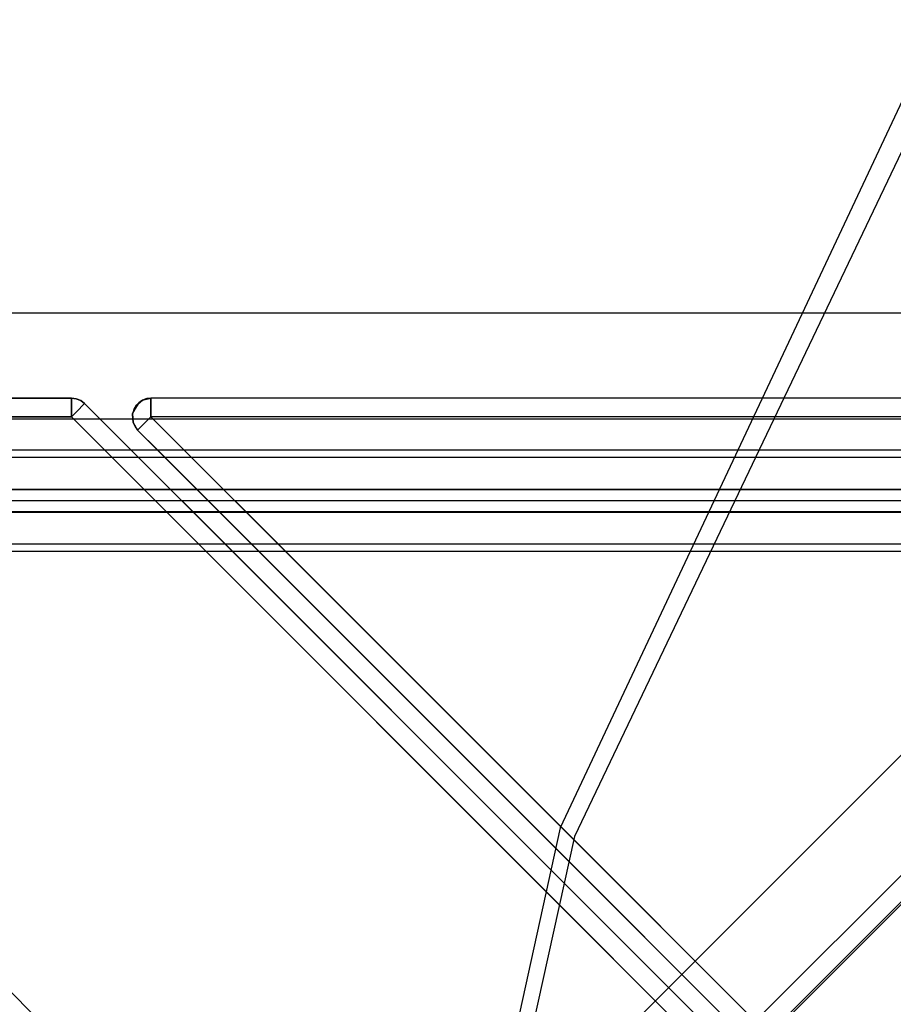
# Model space of a CAD drawing. Units: millimetres. Extents: x 4381 to 14203, y -6630 to 2041.
# Drawn here: x 8677 to 8910, y -2345 to -2082 of the extents above; entities that cross this region are included whole.
import ezdxf

# ---------------------------------------------------------------- set-up
doc = ezdxf.new("R2010")
doc.units = ezdxf.units.MM
doc.layers.add('PH-172E1', color=7, linetype='Continuous')
doc.layers.add('PV-172E1', color=7, linetype='Continuous')

# ---------------------------------------------------------------- blocks, each defined once
blk = doc.blocks.new('*U8')
at = {"layer": 'PV-172E1'}
for p, q in [((-725.25, 178.28), (-826.65, -37.39)), ((-720.86, 173.89), (-822.8, -39.74)), ((-762.06, 100), (-1481.97, 100)), ((-762.06, 100), (-1481.97, 100)), ((-957.12, 77.31), (-1126.83, 77.31)), ((-955.83, 77.13), (-957.12, 77.31)), ((-957.12, 77.31), (-957.12, 76.64)), ((-957.12, 76.64), (-957.12, 74.81)), ((-954.62, 76.64), (-955.83, 77.13)), ((-953.59, 75.84), (-954.62, 76.64)), ((-938.76, 76.41), (-939.96, 75.24)), ((-938.18, 76.76), (-939.11, 76.01)), ((-938.18, 76.76), (-938.76, 76.41)), ((-937.01, 77.15), (-938.18, 76.76)), ((-935.91, 77.31), (-937.01, 77.15)), ((-935.91, 77.31), (-935.91, 76.64)), ((-772.73, 77.31), (-935.91, 77.31)), ((-935.91, 76.64), (-935.91, 74.81)), ((-957.12, 74.81), (-957.12, 72.31)), ((-957.12, 72.31), (-955.36, 74.07)), ((-955.36, 74.07), (-954.06, 75.37)), ((-954.06, 75.37), (-953.59, 75.84)), ((-941.16, 63.41), (-953.59, 75.84)), ((-939.96, 75.24), (-940.85, 73.09)), ((-940.34, 74.51), (-940.85, 73.09)), ((-940.43, 73.92), (-940.85, 73.09)), ((-939.11, 76.01), (-940.43, 73.92)), ((-939.96, 75.24), (-940.34, 74.51)), ((-939.11, 76.01), (-939.96, 75.24)), ((-935.91, 74.81), (-935.91, 72.31)), ((-1126.83, 72.31), (-957.12, 72.31)), ((-957.12, 72.31), (-948.23, 63.41)), ((-949.54, 71.79), (-940.8, 71.79)), ((-949.54, 71.79), (-940.8, 71.79)), ((-940.85, 73.09), (-940.89, 72.72)), ((-940.89, 72.72), (-940.67, 70.76)), ((-940.85, 72.37), (-940.85, 72.14)), ((-940.85, 72.14), (-940.67, 70.76)), ((-937.68, 70.54), (-935.91, 72.31)), ((-935.91, 72.31), (-927.01, 63.41)), ((-775.08, 72.31), (-935.91, 72.31)), ((-940.67, 70.76), (-940.12, 69.61)), ((-940.12, 69.61), (-939.45, 68.77)), ((-939.82, 69.24), (-939.77, 69.15)), ((-939.77, 69.15), (-939.45, 68.77)), ((-939.45, 68.77), (-938.97, 69.24)), ((-939.45, 68.77), (-934.09, 63.41)), ((-938.97, 69.24), (-937.68, 70.54)), ((-779.26, 63.41), (-1408.73, 63.41)), ((-1408.73, 36.41), (-791.96, 36.41)), ((-886.1, -168.42), (-1090.93, 36.41)), ((-921.23, 36.41), (-830.39, -54.43)), ((-829.12, -48.63), (-914.16, 36.41)), ((-907.09, 36.41), (-827.85, -42.83)), ((-900.01, 36.41), (-826.51, -37.09)), ((-826.65, -37.39), (-879.04, -276.47)), ((-822.8, -39.74), (-875.52, -277.2))]:
    blk.add_line(p, q, dxfattribs=at)
blk = doc.blocks.new('*U9')
at = {"layer": 'PH-172E1'}
for p, q in [((-611.97, 100), (-762.06, 100)), ((-611.97, 100), (-762.06, 100)), ((-1126.83, 77.31), (-957.12, 77.31)), ((-957.12, 76.64), (-957.12, 77.31)), ((-957.12, 77.31), (-955.83, 77.13)), ((-957.12, 77.31), (-957.12, 77.31)), ((-957.12, 74.81), (-957.12, 76.64)), ((-955.83, 77.13), (-954.62, 76.64)), ((-954.62, 76.64), (-953.59, 75.84)), ((-939.96, 75.24), (-938.18, 76.76)), ((-938.18, 76.76), (-939.96, 75.24)), ((-938.18, 76.76), (-935.91, 77.31)), ((-935.91, 77.31), (-938.18, 76.76)), ((-935.91, 77.31), (-935.91, 77.31)), ((-648.34, 77.31), (-935.91, 77.31)), ((-935.91, 76.64), (-935.91, 77.31)), ((-935.91, 74.81), (-935.91, 76.64)), ((-648.34, 77.31), (-772.73, 77.31)), ((-957.12, 72.31), (-957.12, 74.81)), ((-955.36, 74.07), (-957.12, 72.31)), ((-954.06, 75.37), (-955.36, 74.07)), ((-953.59, 75.84), (-954.06, 75.37)), ((-953.59, 75.84), (-746.59, -131.16)), ((-953.59, 75.84), (-953.59, 75.84)), ((-940.85, 73.09), (-939.11, 76.01)), ((-940.85, 73.09), (-939.96, 75.24)), ((-935.91, 72.31), (-935.91, 74.81)), ((-642.93, 74.75), (-846.74, -129.06)), ((-1131.72, 71.79), (-949.54, 71.79)), ((-1131.72, 71.79), (-949.54, 71.79)), ((-957.12, 72.31), (-1126.83, 72.31)), ((-1126.83, 72.31), (-834.98, -219.55)), ((-750.12, -134.7), (-957.12, 72.31)), ((-940.67, 70.76), (-940.85, 73.09)), ((-940.85, 73.09), (-940.85, 72.37)), ((-940.85, 73.09), (-940.67, 70.76)), ((-940.8, 71.79), (-641.97, 71.79)), ((-940.8, 71.79), (-641.97, 71.79)), ((-935.91, 72.31), (-937.68, 70.54)), ((-648.34, 72.31), (-935.91, 72.31)), ((-935.91, 72.31), (-739.52, -124.09)), ((-648.34, 72.31), (-775.08, 72.31)), ((-939.45, 68.77), (-940.67, 70.76)), ((-940.67, 70.76), (-939.82, 69.24)), ((-940.67, 70.76), (-939.45, 68.77)), ((-938.97, 69.24), (-939.45, 68.77)), ((-743.05, -127.63), (-939.45, 68.77)), ((-939.45, 68.77), (-939.45, 68.77)), ((-937.68, 70.54), (-938.97, 69.24)), ((-656.97, 63.41), (-1436.97, 63.41)), ((-948.23, 63.41), (-921.23, 36.41)), ((-914.16, 36.41), (-941.16, 63.41)), ((-934.09, 63.41), (-907.09, 36.41)), ((-927.01, 63.41), (-900.01, 36.41)), ((-656.97, 63.41), (-779.26, 63.41)), ((-656.97, 61.41), (-1436.97, 61.41)), ((-656.97, 61.41), (-1436.97, 61.41)), ((-1391.97, 52.96), (-701.97, 52.96)), ((-1391.97, 52.96), (-701.97, 52.96)), ((-701.97, 52.86), (-1391.97, 52.86)), ((-701.97, 52.86), (-1391.97, 52.86)), ((-1391.97, 52.86), (-701.97, 52.86)), ((-1391.97, 52.86), (-701.97, 52.86)), ((-1446.97, 50), (-646.97, 50)), ((-1446.97, 50), (-646.97, 50)), ((-1446.75, 50), (-646.97, 50)), ((-1446.75, 50), (-646.97, 50)), ((-701.97, 46.96), (-1391.97, 46.96)), ((-701.97, 46.96), (-1391.97, 46.96)), ((-1391.97, 46.86), (-701.97, 46.86)), ((-1391.97, 46.86), (-701.97, 46.86)), ((-701.97, 46.86), (-1391.97, 46.86)), ((-701.97, 46.86), (-1391.97, 46.86)), ((-1436.97, 38.41), (-656.97, 38.41)), ((-1436.97, 38.41), (-656.97, 38.41)), ((-1436.97, 36.41), (-656.97, 36.41)), ((-791.96, 36.41), (-656.97, 36.41)), ((-869.69, -191.9), (-644.2, 33.59)), ((-652.6, 32.99), (-774.6, -89.01)), ((-652.6, 32.99), (-774.6, -89.01)), ((-649.06, 29.45), (-771.06, -92.55)), ((-771.06, -92.55), (-649.06, 29.45)), ((-826.51, -37.09), (-739.52, -124.09)), ((-827.85, -42.83), (-743.05, -127.63)), ((-746.59, -131.16), (-829.12, -48.63)), ((-830.39, -54.43), (-750.12, -134.7))]:
    blk.add_line(p, q, dxfattribs=at)

msp = doc.modelspace()

# ---------------------------------------------------------------- block references
at = {"layer": 'PH-172E1'}
msp.add_blockref('*U9', (9647.93, -2260.18), dxfattribs=at)
at = {"layer": 'PV-172E1'}
msp.add_blockref('*U8', (9647.93, -2260.18), dxfattribs=at)

doc.saveas('drawing.dxf')
